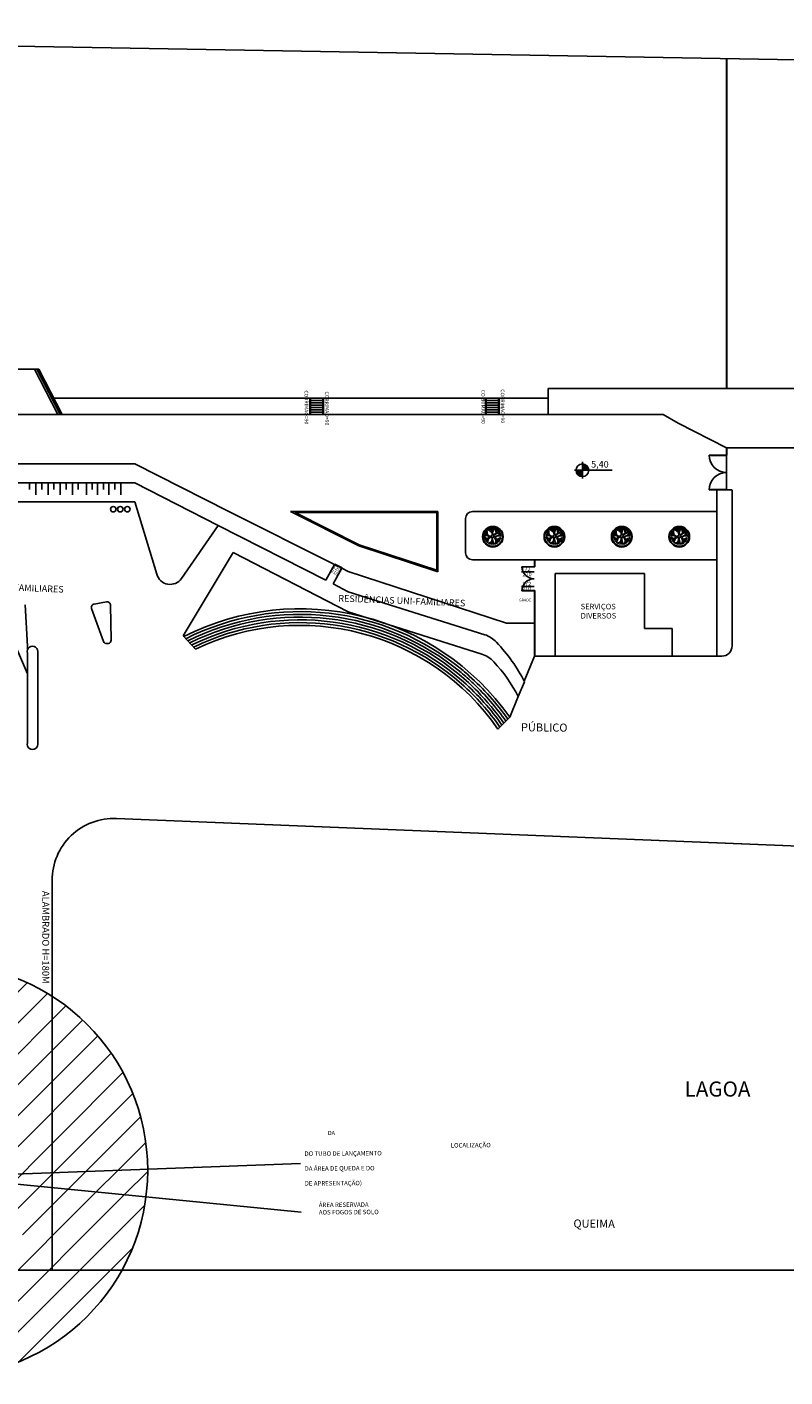
# Model space of a CAD drawing. Units: millimetres. Extents: x -75862 to 194277, y -41593 to 30056.
# Drawn here: x 89645 to 100646, y -6780 to 12826 of the extents above; entities that cross this region are included whole.
import ezdxf

# ---------------------------------------------------------------- set-up
doc = ezdxf.new("R2010")
doc.units = ezdxf.units.MM
for name, color, linetype in [('100-Folha', 7, 'Continuous'), ('51', 3, 'Continuous'), ('COLOR 1', 1, 'Continuous'), ('COLOR 2', 2, 'Continuous'), ('COR VERMELHO', 11, 'Continuous'), ('HACHURA', 8, 'Continuous'), ('Layer2', 2, 'Continuous'), ('Layer3', 3, 'Continuous'), ('Layer5', 5, 'Continuous')]:
    doc.layers.add(name, color=color, linetype=linetype)
doc.styles.add('ROMANS', font='romans')
doc.styles.get("Standard").update_dxf_attribs({"font": 'arial.ttf'})
doc.linetypes.add('ZIGUEZAGUE', pattern='A,0.00254,-5.08,[131,ltypeshp.shx,S=5.08,R=0,X=-5.08,Y=0],-10.16,[131,ltypeshp.shx,S=5.08,R=180,X=5.08,Y=0],-5.08', length=20.32254)

# ---------------------------------------------------------------- blocks, each defined once
blk = doc.blocks.new('arvore seca')
at = {"layer": '51'}
for p, q in [((-31.376066, 5.975209), (-50.679066, -0.467291)), ((-35.645766, 21.599009), (-46.601666, 27.335609)), ((-37.110666, 27.554409), (-44.357266, 29.967209)), ((-37.022166, 27.658909), (-41.043666, 34.897509)), ((-39.443066, 36.843709), (-32.863966, 10.430909)), ((-17.767466, 43.704409), (-16.158966, 52.543709)), ((-12.073166, 54.554209), (-10.472566, 36.859909)), ((-10.327866, 36.988709), (-10.500807, 37.17211)), ((-10.472566, 36.859909), (-0.821166, 54.546409)), ((-10.327866, 36.988709), (-7.118666, 23.307609)), ((-4.006066, 26.412209), (-10.327866, 36.988709)), ((-4.858666, 46.961809), (-7.279566, 54.996709)), ((16.085034, 25.607909), (7.229834, 54.554209)), ((10.909134, 42.527209), (14.122534, 52.173609)), ((19.310234, 50.549009), (16.085034, 25.607909)), ((17.879934, 39.488109), (27.530134, 45.916209)), ((21.586434, 41.999309), (22.390634, 49.229809)), ((47.484534, 11.146809), (24.152034, 9.546109)), ((39.345134, 9.948409), (45.779434, 19.599909)), ((-38.534266, -27.386591), (-25.665666, -24.981791)), ((-32.960566, -32.284891), (-31.359966, -26.188191)), ((-25.665666, -24.981791), (-29.695066, -35.445791)), ((-27.274166, -14.518091), (-25.665666, -24.981791)), ((-26.622766, -25.472391), (-25.826466, -37.536991)), ((-25.665666, -24.981791), (-23.260766, -12.925691)), ((-4.770166, -27.418891), (-23.247466, -39.406891)), ((-15.217866, -42.684291), (-13.355366, -32.989091)), ((-4.770166, -27.418891), (0.055534, -12.949691)), ((11.307534, -42.708391), (0.039434, -12.949691)), ((5.437934, -27.206991), (3.827634, -43.295591)), ((7.937634, -34.359891), (15.176234, -41.598491)), ((26.452334, -11.027491), (35.291434, -27.121291)), ((45.071634, -13.778091), (32.203034, -6.531491)), ((37.833034, -9.756591), (37.825034, -25.046091)), ((37.825034, -17.807491), (41.846434, -18.611891))]:
    blk.add_line(p, q, dxfattribs=at)
at = {"layer": '51', "linetype": 'Continuous'}
for p, q in [((-17.767466, 43.704409), (-22.53343, 49.257331)), ((-10.472566, 36.859909), (-17.767466, 43.704409))]:
    blk.add_line(p, q, dxfattribs=at)
at = {"layer": 'HACHURA', "color": 41}
for p, q in [((-40.102666, 12.039409), (-51.370766, 5.597109)), ((-40.287566, 2.701809), (-49.939066, 15.562309)), ((-47.333166, 23.194909), (-40.102666, 12.039409)), ((-32.863966, 10.430909), (-40.102666, 12.039409)), ((-40.102666, 12.039409), (-33.676366, 8.010109)), ((-4.086566, 26.838509), (3.144034, 54.988509)), ((-0.121366, 41.227209), (11.138634, 54.087909)), ((24.152034, 9.546109), (43.446934, 24.819809)), ((40.229834, 31.246009), (25.752634, 25.615909)), ((32.203034, -6.531491), (47.484534, 3.111909)), ((32.870534, 16.310309), (40.905434, 29.170809)), ((36.522934, 19.338809), (46.173534, 16.921709)), ((-2.904266, -35.839791), (-8.542266, -43.882691)), ((-3.161566, -9.716591), (-4.770166, -27.418891)), ((-1.553266, -44.358591), (-4.770166, -27.418891)), ((32.203034, -6.531491), (21.747234, -8.952491)), ((22.559534, -13.762091), (32.203034, -6.531491)), ((39.828934, -1.719191), (47.066234, -5.743391))]:
    blk.add_line(p, q, dxfattribs=at)
at = {"layer": 'HACHURA', "color": 61}
for p, q in [((-27.362666, 37.326509), (-36.209866, 39.731309)), ((-33.805066, 42.481809), (-8.075766, 25.583909)), ((-24.266166, 41.186909), (-30.708566, 45.208409)), ((-21.139766, 34.163709), (-26.775566, 47.830409)), ((25.752634, 25.615909), (16.905434, 25.615909)), ((18.514034, 23.203109), (25.752634, 25.615909)), ((25.752634, 25.615909), (31.495234, 41.701709)), ((28.101134, 34.085109), (37.744534, 36.490109)), ((28.825034, 34.776709), (29.629334, 44.420309)), ((-50.299666, -5.484491), (-36.917666, -11.300791)), ((-40.303666, -15.024691), (-48.346566, -11.011491)), ((-41.815766, -10.102391), (-46.649566, -14.928191)), ((-36.917666, -11.300791), (-44.164266, -18.539591)), ((-31.456466, -13.432291), (-41.107966, -24.692291)), ((-27.258166, -11.292791), (-36.917666, -11.300791)), ((-36.917666, -11.300791), (-27.274166, -14.518091)), ((16.961734, -41.019391), (20.951034, -24.217791)), ((18.932234, -31.818391), (24.562234, -36.652091)), ((20.146734, -15.370491), (20.951034, -24.217791)), ((20.951034, -24.217791), (22.559534, -13.762091)), ((20.951034, -24.217791), (31.406734, -30.651991)), ((26.556934, -27.459091), (27.361234, -35.501991))]:
    blk.add_line(p, q, dxfattribs=at)
at = {"layer": 'Layer5'}
for p, q in [((-33.676366, 8.010109), (-20.815766, -1.641391)), ((-17.582466, 1.583709), (-32.863966, 10.430909)), ((-4.705866, 8.018109), (-17.582466, 1.583709)), ((-15.217866, -4.078391), (-5.566466, 1.551709)), ((-7.118666, 23.307609), (-4.705866, 8.018109)), ((-5.566466, 1.551709), (-3.161566, -9.716591)), ((0.819634, 11.138809), (-4.006066, 26.412209)), ((16.905434, 25.615909), (0.819634, 11.138809)), ((2.428234, 7.117309), (18.514034, 23.203109)), ((12.079734, 2.299509), (2.428234, 7.117309)), ((24.152034, 9.546109), (12.079734, 2.299509)), ((13.696334, -0.105291), (24.152034, 9.546109)), ((-20.815766, -1.641391), (-27.258166, -11.292791)), ((-23.260766, -12.925691), (-15.217866, -4.078391)), ((0.055534, -12.949691), (0.047534, -0.080991)), ((0.047534, -0.080991), (10.503234, -1.697691)), ((10.503234, -1.697691), (20.146734, -15.370491)), ((21.747234, -8.952491), (13.696334, -0.105291))]:
    blk.add_line(p, q, dxfattribs=at)

msp = doc.modelspace()

# ---------------------------------------------------------------- hatches: boundary and pattern name
at = {"layer": '100-Folha', "linetype": 'Continuous'}
h = msp.add_hatch(dxfattribs=at)
h.set_pattern_fill('ANSI31', color=31, scale=100)
h.paths.add_polyline_path([(91022.96, -5229.25), (90008.57, -5229.25), (88958.57, -5229.25), (85769.8, -5229.25, 0.59030801)])
h.paths.add_polyline_path([(90008.57, -4028.39), (88977.53, -3927.06), (88977.56, -3953.52), (88035.43, -3954.62), (88035.24, -3792.13), (88977.37, -3791.03), (88977.44, -3850.03), (90008.57, -3811.75), (90008.57, -1249.75, 0.09499314), (88958.57, -832.88), (88958.57, -2429.25), (85717.54, -2429.25, 0.05788354), (85479.31, -3079.25), (87508.57, -3079.25), (87508.57, -4279.25), (85438.26, -4279.25, 0.08444721), (85769.8, -5229.25), (88958.57, -5229.25), (90008.57, -5229.25)])
h.paths.add_polyline_path([(88875.05, -4598.21), (89036.05, -4270.48), (89201.64, -4595.92)], flags=16)
h.paths.add_polyline_path([(88393.08, -3709.24), (88263.41, -3423), (88216.88, -3444.08), (88244.79, -3369.93), (88318.93, -3397.84), (88272.4, -3418.92), (88402.08, -3705.17)], flags=16)
h.paths.add_polyline_path([(88530.43, -3717.82), (88713.49, -3462.39), (88671.97, -3432.63), (88750.13, -3419.73), (88763.04, -3497.9), (88721.51, -3468.14), (88538.46, -3723.57)], flags=16)
h.paths.add_polyline_path([(89077.17, -4514.2), (89037.58, -4488.2), (88998.36, -4514.75, 0.53518376)], flags=0)
h.paths.add_polyline_path([(89316.75, -4843.54), (89477.75, -4515.81), (89643.34, -4841.25)], flags=16)
h.paths.add_polyline_path([(89430.64, -4782.86), (89429.95, -4684.89), (89527.92, -4684.2), (89528.61, -4782.18)], flags=0)
h.paths.add_polyline_path([(87508.57, -3079.25), (85479.31, -3079.25, 0.05898645), (85396.38, -3779.74, 0.04184488), (85438.26, -4279.25), (87508.57, -4279.25)])
h.paths.add_polyline_path([(88958.57, -832.88, 0.12729183), (87458.57, -930.09), (87458.57, -1129.25), (86991.07, -1129.25, 0.0225006), (86758.57, -1266.26), (86758.57, -2229.25), (88958.57, -2229.25)])
h.paths.add_polyline_path([(86608.57, -1370.64, 0.09761313), (85828.12, -2229.25), (86608.57, -2229.25)], flags=17)
h.paths.add_polyline_path([(88958.57, -2229.25), (86758.57, -2229.25), (85828.12, -2229.25, 0.01905122), (85717.54, -2429.25), (88958.57, -2429.25)], flags=17)
h.paths.add_polyline_path([(90008.57, -1249.75), (90008.57, -3811.75), (91396.32, -3760.22, 0.25452869)])
h.paths.add_polyline_path([(91371.88, -4162.37), (90008.57, -4028.39), (90008.57, -5229.25), (91022.96, -5229.25, 0.0943735)])
h.paths.add_polyline_path([(90008.57, -3811.75), (88977.44, -3850.03), (88977.53, -3927.06), (90008.57, -4028.39)], flags=17)
h.paths.add_polyline_path([(86758.57, -1266.26, 0.01523241), (86608.57, -1370.64), (86608.57, -2229.25), (86758.57, -2229.25)], flags=17)
h.paths.add_polyline_path([(88053.38, -4977.37), (88612.9, -4980.44), (88613.83, -4811.39), (88054.31, -4808.32)], flags=24)
h.paths.add_polyline_path([(87723.98, -4750.14), (88657.16, -4757.99), (88660.27, -4387.5), (87727.09, -4379.65)], flags=24)
h.paths.add_polyline_path([(88489.14, -3319.23), (89336.48, -3316.25), (89335.76, -3112.29), (88488.42, -3115.26)], flags=24)
h.paths.add_polyline_path([(87932.49, -4118.5), (89175.41, -4140.96), (89177.67, -4015.86), (87934.75, -3993.39)], flags=24)
h.paths.add_polyline_path([(84227.12, -3762.27), (85993.78, -3762.27), (85993.78, -3597.41), (84227.12, -3597.41)], flags=9)
h = msp.add_hatch(dxfattribs=at)
h.set_pattern_fill('ANSI31', color=31, scale=100)
h.paths.add_polyline_path([(91396.38, -3779.74, 0.00162611), (91396.32, -3760.22), (90008.57, -3811.75), (90008.57, -4028.39), (91371.88, -4162.37, 0.03198389)])
at = {"layer": 'Layer2'}
h = msp.add_hatch(color=256, dxfattribs=at)
h.dxf.hatch_style = 1
h.paths.add_polyline_path([(97705.8, 6481.52), (97706.02, 6389.36), (97798.18, 6389.58, 0.41421356)])
h.paths.add_polyline_path([(97706.02, 6389.36), (97613.86, 6389.14, 0.41421356), (97706.24, 6297.2)])

# ---------------------------------------------------------------- linework, layer by layer
msp.add_line((89649.52, 3832.39), (89649.52, 3776.14))
at = {"layer": '100-Folha', "color": 6, "linetype": 'Continuous'}
msp.add_circle((88396.38, -3779.74), 3000, dxfattribs=at)
at = {"layer": 'COLOR 1', "color": 1}
msp.add_line((88926.66, -3851.91), (93613.68, -3677.9), dxfattribs=at)
at = {"layer": 'COLOR 1'}
msp.add_line((93621.56, -4383.46), (88991.12, -3928.4), dxfattribs=at)
at = {"layer": 'Layer2'}
for p, q in [((73147.66, 12826.42), (114271.78, 12120.69)), ((99797.2, 7572.75), (99797.2, 12369.08)), ((99802.2, 7572.75), (99802.2, 12369)), ((88167.44, 7856.75), (89817.44, 7856.75)), ((90092.1, 7196.75), (89752.1, 7856.75)), ((90124.98, 7196.75), (89784.98, 7856.75)), ((90156.41, 7196.75), (89817.44, 7854.75)), ((109618.57, 7574.75), (97208.57, 7574.75)), ((97208.57, 7438.75), (97208.57, 7574.75)), ((97208.57, 7436.75), (90033.81, 7436.75)), ((93747.44, 7196.75), (93747.44, 7436.75)), ((93947.44, 7401.95), (93747.44, 7401.95)), ((93947.44, 7367.75), (93747.44, 7367.75)), ((93947.44, 7333.55), (93747.44, 7333.55)), ((93947.44, 7299.35), (93747.44, 7299.35)), ((93947.44, 7265.15), (93747.44, 7265.15)), ((93752.44, 7196.75), (93752.44, 7436.75)), ((93757.44, 7196.75), (93757.44, 7436.75)), ((93937.44, 7196.75), (93937.44, 7436.75)), ((93942.44, 7196.75), (93942.44, 7436.75)), ((93947.44, 7196.75), (93947.44, 7436.75)), ((96297.44, 7196.75), (96297.44, 7436.75)), ((96497.44, 7401.95), (96297.44, 7401.95)), ((96497.44, 7367.75), (96297.44, 7367.75)), ((96497.44, 7333.55), (96297.44, 7333.55)), ((96497.44, 7299.35), (96297.44, 7299.35)), ((96497.44, 7265.15), (96297.44, 7265.15)), ((96302.44, 7196.75), (96302.44, 7436.75)), ((96307.44, 7196.75), (96307.44, 7436.75)), ((96487.44, 7196.75), (96487.44, 7436.75)), ((96492.44, 7196.75), (96492.44, 7436.75)), ((96497.44, 7196.75), (96497.44, 7436.75)), ((97208.57, 7436.75), (97208.57, 7196.75)), ((91207.44, 7196.75), (79284.44, 7196.75)), ((98877.44, 7196.75), (79637.44, 7196.75)), ((93947.44, 7230.95), (93747.44, 7230.95)), ((96497.44, 7230.95), (96297.44, 7230.95)), ((98877.44, 7196.75), (99094.94, 7071.74)), ((99094.94, 7071.74), (99797.2, 6716.1)), ((99797.2, 6608.23), (99797.2, 6716.1)), ((99797.2, 6716.1), (107418.57, 6716.1)), ((99802.2, 6608.23), (99802.2, 6716.1)), ((91207.44, 6480.75), (78858.55, 6480.75)), ((91207.44, 6480.75), (92566.6, 5796.42)), ((97705.73, 6510.95), (97706.31, 6268.92)), ((97705.73, 6510.95), (97706.31, 6268.92)), ((99544.7, 6608.23), (99544.7, 6603.23)), ((99797.2, 6608.23), (99544.7, 6608.23)), ((99797.2, 6603.23), (99544.7, 6603.23)), ((99797.2, 6608.23), (99802.2, 6608.23)), ((99797.2, 6608.23), (99797.2, 6103.23)), ((97591.7, 6389.08), (98136.18, 6390.38)), ((91207.44, 6205.75), (78421.97, 6205.75)), ((89682.4, 6205.75), (89682.4, 6107.62)), ((89772.73, 6204.82), (89772.73, 6031.08)), ((89857.79, 6205.75), (89857.79, 6107.62)), ((89950.32, 6204.82), (89950.32, 6031.08)), ((90035.38, 6205.75), (90035.38, 6107.62)), ((90127.9, 6204.82), (90127.9, 6031.08)), ((90212.96, 6205.75), (90212.96, 6107.62)), ((90303.61, 6204.82), (90303.61, 6031.08)), ((90388.67, 6205.75), (90388.67, 6107.62)), ((90506.62, 6204.82), (90506.62, 6031.08)), ((90591.68, 6205.75), (90591.68, 6107.62)), ((90668.16, 6204.82), (90668.16, 6031.08)), ((90753.22, 6205.75), (90753.22, 6107.62)), ((90834.06, 6204.82), (90834.06, 6031.08)), ((90919.12, 6205.75), (90919.12, 6107.62)), ((91006.81, 6204.82), (91006.81, 6031.08)), ((91207.44, 6205.75), (92421, 5587.07)), ((99544.7, 6108.23), (99544.7, 6103.23)), ((99797.2, 6108.23), (99544.7, 6108.23)), ((99797.2, 6103.23), (99544.7, 6103.23)), ((99658.75, 5088.7), (99658.75, 6103.23)), ((99658.75, 6103.23), (99878.75, 6103.23)), ((99878.75, 5088.7), (99878.75, 6097.75)), ((91207.44, 5930.75), (78312.44, 5930.75)), ((91528.35, 4877.59), (91207.44, 5930.75)), ((92566.6, 5796.42), (94108.75, 5019.95)), ((93471.41, 5788.7), (94460.3, 5290.79)), ((95608.75, 5788.7), (93471.41, 5788.7)), ((93534.55, 5773.7), (94467.04, 5304.19)), ((95593.75, 5773.7), (93534.55, 5773.7)), ((95593.75, 5773.7), (95593.75, 4936.71)), ((95608.75, 5788.7), (95608.75, 4916.04)), ((96008.75, 5688.7), (96008.75, 5188.7)), ((96108.75, 5788.7), (99658.75, 5788.7)), ((92421, 5587.07), (91885.3, 4816.78)), ((92421, 5587.07), (93979.57, 4792.49)), ((94464.95, 5305.05), (95593.75, 4936.71)), ((91909.58, 3985.03), (92634.88, 5194.02)), ((94307.44, 4330.75), (92634.88, 5194.02)), ((94460.3, 5290.79), (95608.75, 4916.04)), ((93979.57, 4792.49), (94108.75, 5019.95)), ((94216.06, 4965.92), (94086.59, 4737.93)), ((94108.75, 5019.95), (94104.4, 5022.42)), ((94215.69, 4965.52), (94108.75, 5019.95)), ((94111.02, 5024.41), (94217.96, 4969.98)), ((94216.06, 4965.92), (94307.44, 4919.91)), ((94307.44, 4919.91), (96605.52, 4170.02)), ((99658.75, 5088.7), (96108.75, 5088.7)), ((97003.75, 4914.32), (96820.88, 4914.32)), ((96828.75, 4988.7), (97003.75, 4988.7)), ((96828.75, 4985.7), (96828.75, 4988.7)), ((96828.75, 4985.7), (97003.75, 4985.7)), ((97008.75, 4985.7), (97008.75, 5088.7)), ((97013.75, 4985.7), (97008.75, 4985.7)), ((97013.75, 4985.7), (97013.75, 5088.7)), ((99658.75, 5088.7), (99658.75, 3688.7)), ((99878.75, 5088.7), (99878.75, 3838.7)), ((94085.85, 4738.31), (94307.44, 4625.33)), ((98608.75, 4888.7), (97308.75, 4888.7)), ((97308.75, 3688.7), (97308.75, 4888.7)), ((98608.75, 4088.7), (98608.75, 4888.7)), ((93957.83, 4511.2), (93955.46, 4507.02)), ((93957.83, 4511.2), (93955.46, 4507.02)), ((96287.9, 4000.29), (94307.44, 4625.33)), ((97005.08, 4701.3), (96823.19, 4701.3)), ((96828.75, 4641.7), (97003.75, 4641.7)), ((96828.75, 4638.7), (96828.75, 4641.7)), ((96828.75, 4638.7), (97003.75, 4638.7)), ((97008.75, 3688.7), (97008.75, 4641.7)), ((97013.75, 4641.7), (97008.75, 4641.7)), ((97013.75, 3688.7), (97013.75, 4641.7)), ((89618.91, 4432.39), (89649.52, 3832.39)), ((90581.02, 4379.12), (90754.48, 3902.82)), ((90618.84, 4445.38), (90797.72, 4478.69)), ((90866.48, 3923.68), (90856.87, 4430.48)), ((96245.37, 3719.14), (94307.44, 4330.75)), ((89349.52, 4132.39), (89649.52, 3432.39)), ((97008.75, 4170.02), (96605.52, 4170.02)), ((92092.42, 3790.49), (91909.58, 3985.03)), ((91920.61, 3973.29), (92092.42, 3790.49)), ((99008.75, 4088.7), (98608.75, 4088.7)), ((99008.75, 3688.7), (99008.75, 4088.7)), ((89649.52, 3732.39), (89649.52, 2432.39)), ((89799.52, 3732.39), (89799.52, 2432.39)), ((89799.52, 3731.76), (89799.52, 3511.73)), ((90810.61, 3870.78), (90825.64, 3873.58)), ((90825.7, 3872.95), (90825.77, 3872.33)), ((96862.55, 3324.35), (97008.75, 3688.7)), ((99658.75, 3688.7), (97008.75, 3688.7)), ((99658.75, 3688.7), (99728.75, 3688.7)), ((96867.36, 3315.15), (96773.92, 3103.49)), ((96652.98, 2802.09), (96773.92, 3103.49)), ((96774.01, 3103.69), (96773.84, 3103.27)), ((96480.19, 2630.44), (96652.98, 2802.09)), ((96480.19, 2630.44), (96652.98, 2802.09)), ((96652.98, 2802.09), (96652.98, 2802.09)), ((96480.25, 2630.51), (96493.17, 2643.34)), ((109708.57, 570.75), (90945.09, 1332.72)), ((99660.21, 978.81), (109708.57, 570.75)), ((88958.57, -5229.25), (90008.57, -5229.25)), ((90008.57, -5229.25), (109708.57, -5229.25))]:
    msp.add_line(p, q, dxfattribs=at)
at = {"layer": 'Layer2', "linetype": 'ZIGUEZAGUE'}
msp.add_line((90008.57, -5229.25), (90008.57, 433.46), dxfattribs=at)
at = {"layer": 'Layer2'}
for centre, radius in [((97706.02, 6389.36), 92.16), ((97706.02, 6389.36), 92.16), ((90896.19, 5823.06), 40), ((90998.31, 5823.06), 40), ((91100.43, 5823.06), 40), ((96406.19, 5424.29), 150), ((96406.19, 5424.29), 140), ((97298.37, 5424.29), 150), ((97298.37, 5424.29), 140), ((98276.45, 5424.29), 150), ((98276.45, 5424.29), 140), ((99112.13, 5424.29), 150), ((99112.13, 5424.29), 140)]:
    msp.add_circle(centre, radius, dxfattribs=at)
for centre, radius, start, end in [((99797.2, 6608.23), 252.5, 180, 270), ((99797.2, 6103.23), 252.5, 90, 180), ((96108.75, 5688.7), 100, 90, 180), ((96108.75, 5188.7), 100, 180, 270), ((97003.75, 4988.7), 175, 180, 270), ((91721.1, 4930.97), 200, 195.479308, 325.182766), ((97003.75, 4638.7), 175, 90, 180), ((90628, 4396.23), 50, 100.548701, 200.011023), ((90806.88, 4429.54), 50, 1.086379, 100.548701), ((93607.68, 643.64), 3732.66, 35.328266, 116.870526), ((93607.68, 643.64), 3692.66, 50.172565, 116.688319), ((93607.68, 643.64), 3652.66, 50.231472, 116.501942), ((93607.68, 643.64), 3612.66, 50.29169, 116.31125), ((93607.68, 643.64), 3572.66, 48.422534, 116.116088), ((93607.68, 643.64), 3532.66, 48.463501, 115.916295), ((93607.68, 643.64), 3492.66, 34.670112, 115.7117), ((90816.49, 3922.73), 50, 280.548701, 1.086379), ((96167.52, 3618.84), 400, 43.002879, 72.484165), ((89724.52, 3754.26), 78.12, 343.739795, 196.260205), ((90801.46, 3919.93), 50, 200.011023, 280.548701), ((94548.63, 2109.06), 2613.65, 27.481474, 43.002879), ((99728.75, 3838.7), 150, 270, 0), ((96124.98, 3337.69), 400, 42.67321, 72.484165), ((94701.83, 2025.68), 2335.65, 27.481474, 42.67321), ((93607.68, 643.64), 3612.66, 44.573823, 50.29169), ((93607.68, 643.64), 3652.66, 46.458957, 50.231472), ((93607.68, 643.64), 3692.66, 48.304967, 50.172565), ((93607.68, 643.64), 3692.66, 35.224601, 48.304967), ((93607.68, 643.64), 3532.66, 34.78611, 48.463501), ((93607.68, 643.64), 3572.66, 34.899471, 48.422534), ((93607.68, 643.64), 3652.66, 35.118633, 46.458957), ((93607.68, 643.64), 3612.66, 35.010068, 44.573823), ((89724.52, 2410.51), 78.12, 163.739795, 16.260205)]:
    msp.add_arc(centre, radius, start, end, dxfattribs=at)
at = {"layer": 'Layer2', "linetype": 'ZIGUEZAGUE'}
msp.add_arc((90908.57, 433.46), 900, 87.674546, 180, dxfattribs=at)
at = {"layer": 'Layer2'}
for points in [[(91907.05, 3985.19), (91907.13, 3984.36), (91909.58, 3985.03)], [(90828.08, 3874.25), (90828.17, 3873.42), (90825.64, 3873.58)], [(89802.02, 3513.4), (89802.02, 3512.56), (89799.52, 3512.98)]]:
    msp.add_solid(points, dxfattribs=at)

# ---------------------------------------------------------------- block references
at = {"layer": 'Layer2', "xscale": 2.499999999999996, "yscale": 2.499999999999996, "zscale": 2.499999999999996, "rotation": 353.4433755495824}
for p in [(96404.74, 5418.21), (97303.37, 5418.21), (98279.07, 5418.21), (99113.01, 5418.21)]:
    msp.add_blockref('arvore seca', p, dxfattribs=at)

# ---------------------------------------------------------------- texts
at = {"layer": 'COLOR 1', "color": 2, "char_height": 96, "width": 3947.3825, "attachment_point": 2, "rotation": 357.739136}
for insert in [(142879.44, 2626.73), (148709.03, 2426.01)]:
    msp.add_mtext('\\pi-1118;{\\Fromans|c0;RESIDÊNCIAS UNI-FAMILIARES}', dxfattribs=dict(at, insert=insert))
at = {"layer": 'COLOR 1', "char_height": 117, "attachment_point": 1, "rotation": 359.518274, "style": 'ROMANS'}
for s, insert, width in [('\\pi81.058;PÚBLICO', (87331.4, 2794.58), 858.5451), ('\\pi83.95;QUEIMA \\P\\pi1.66;DE FOGOS', (87754.44, -4409.13), 1301.9142)]:
    msp.add_mtext(s, dxfattribs=dict(at, insert=insert, width=width))
at = {"layer": 'COLOR 2', "insert": (88502.85, -3129.59), "char_height": 57.4938, "width": 818.5791, "attachment_point": 1, "rotation": 0.201346}
msp.add_mtext('\\pi-0.011552;{\\Fromans|c0;SENTIDO PROVÁVEL \\P\\pi95.811;DA TRAJETÓRIA}', dxfattribs=at)
at = {"layer": 'COR VERMELHO', "char_height": 64.8, "width": 2046.5713, "attachment_point": 1, "rotation": 0.341206}
for s, insert in [('\\pi32.771;{\\Fromans|c0;LOCALIZAÇÃO DO TUBO DE LANÇAMENTO \\P\\pi139.23;(CENTRO DA ÁREA DE QUEDA E DO \\P\\pi378.37;LOCAL DE APRESENTAÇÃO)}', (93670.92, -3395.5)), ('{\\Fromans|c0;ÁREA RESERVADA\\PAOS FOGOS DE SOLO}', (93878.97, -4247.41))]:
    msp.add_mtext(s, dxfattribs=dict(at, insert=insert))
at = {"layer": 'Layer2', "attachment_point": 1}
for s, width, insert, char_height, rotation in [(' CORRIMAO=90', 1583.2589, (93725.6, 7565.61), 53.3333, 270.238127), (' CORRIMAO=90', 1583.2589, (94024.5, 7550.01), 53.3333, 270.238127), (' CORRIMAO=90', 1583.2589, (96291.76, 7573.3), 53.3333, 270.238127), (' CORRIMAO=90', 1583.2589, (96573.67, 7582.31), 53.3333, 270.238127), ('210', 1290.3145, (94072.71, 4954.84), 50, 329.750875), ('120', 1290.3145, (94104.4, 5012.31), 50, 329.750875)]:
    msp.add_mtext_dynamic_manual_height_columns(s, width=width, gutter_width=12.5, heights=[0], dxfattribs=dict(at, insert=insert, char_height=char_height, rotation=rotation))
at = {"layer": 'Layer2'}
for s, insert, char_height, attachment_point in [('5,40', (97832.48, 6523.92), 96, 1), ('172', (96954.31, 4984.76), 58.8, 3), ('210', (96968.66, 4906.54), 58.8, 3), ('172', (96961.24, 4769.1), 58.8, 3), ('GRADE', (96785.79, 4523.8), 40, 1), ('210', (96960.6, 4692.04), 58.8, 3), ('SERVIÇOS^JDIVERSOS', (97680.92, 4449.18), 80, 1), ('LAGOA', (99187.83, -2487.41), 220, 1)]:
    msp.add_mtext_dynamic_manual_height_columns(s, width=1290.3145, gutter_width=12.5, heights=[0], dxfattribs=dict(at, insert=insert, char_height=char_height, attachment_point=attachment_point))
at = {"layer": 'Layer3', "insert": (89966.39, 280.47), "char_height": 100, "attachment_point": 1, "rotation": 270}
msp.add_mtext_dynamic_manual_height_columns('ALAMBRADO H=180M', width=1583.2589, gutter_width=12.5, heights=[0], dxfattribs=at)

doc.saveas('drawing.dxf')
